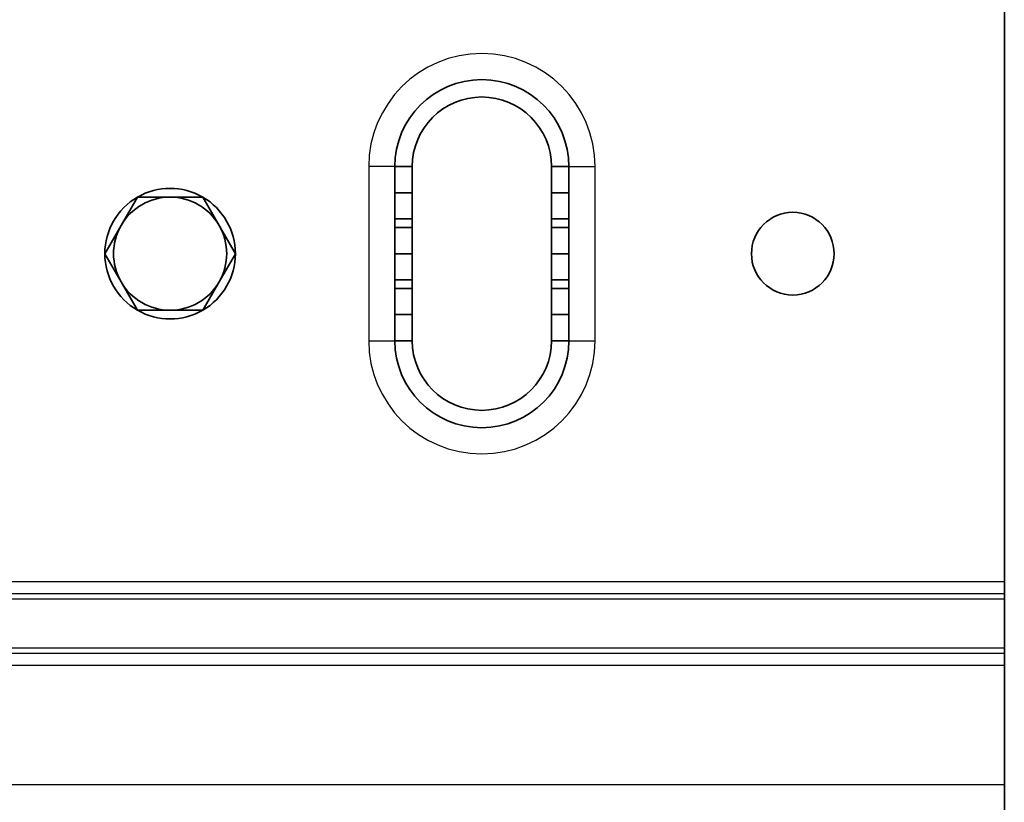
# Model space of a CAD drawing. Units: millimetres. Extents: x 42652 to 46852, y 33716 to 36686.
# Drawn here: x 43854 to 43968, y 35318 to 35408 of the extents above; entities that cross this region are included whole.
import ezdxf

# ---------------------------------------------------------------- set-up
doc = ezdxf.new("R2010")
doc.units = ezdxf.units.MM
doc.layers.add('Visible', color=7, linetype='Continuous', lineweight=35, true_color=0x22346e)
doc.layers.add('Visible Narrow', color=7, linetype='Continuous', lineweight=25, true_color=0x22346e)

msp = doc.modelspace()

# ---------------------------------------------------------------- linework, layer by layer
at = {"layer": 'Visible', "extrusion": (-1e-16, -1, 2.966e-13)}
for p, q in [((43967.61, 35343.66), (43967.61, 35539)), ((43897.59, 35391.33), (43899.59, 35391.33)), ((43897.59, 35388.33), (43897.59, 35391.33)), ((43899.59, 35391.33), (43899.59, 35388.33)), ((43915.59, 35388.33), (43915.59, 35391.33)), ((43915.59, 35391.33), (43917.59, 35391.33)), ((43917.59, 35391.33), (43917.59, 35388.33)), ((43866.15, 35384.58), (43868.03, 35387.83)), ((43868.03, 35387.83), (43871.78, 35387.83)), ((43871.78, 35387.83), (43875.53, 35387.83)), ((43875.53, 35387.83), (43877.41, 35384.58)), ((43897.59, 35388.33), (43899.59, 35388.33)), ((43897.59, 35385.33), (43897.59, 35388.33)), ((43899.59, 35388.33), (43899.59, 35385.33)), ((43915.59, 35385.33), (43915.59, 35388.33)), ((43915.59, 35388.33), (43917.59, 35388.33)), ((43917.59, 35388.33), (43917.59, 35385.33)), ((43864.27, 35381.33), (43866.15, 35384.58)), ((43877.41, 35384.58), (43879.28, 35381.33)), ((43899.59, 35385.33), (43897.59, 35385.33)), ((43897.59, 35385.33), (43897.59, 35384.33)), ((43897.59, 35384.33), (43899.59, 35384.33)), ((43897.59, 35381.33), (43897.59, 35384.33)), ((43899.59, 35384.33), (43899.59, 35385.33)), ((43899.59, 35384.33), (43899.59, 35381.33)), ((43917.59, 35385.33), (43915.59, 35385.33)), ((43915.59, 35385.33), (43915.59, 35384.33)), ((43915.59, 35381.33), (43915.59, 35384.33)), ((43915.59, 35384.33), (43917.59, 35384.33)), ((43917.59, 35384.33), (43917.59, 35385.33)), ((43917.59, 35384.33), (43917.59, 35381.33)), ((43866.15, 35378.08), (43864.27, 35381.33)), ((43879.28, 35381.33), (43877.41, 35378.08)), ((43897.59, 35381.33), (43899.59, 35381.33)), ((43897.59, 35378.33), (43897.59, 35381.33)), ((43899.59, 35381.33), (43899.59, 35378.33)), ((43915.59, 35381.33), (43917.59, 35381.33)), ((43915.59, 35378.33), (43915.59, 35381.33)), ((43917.59, 35381.33), (43917.59, 35378.33)), ((43868.03, 35374.83), (43866.15, 35378.08)), ((43877.41, 35378.08), (43875.53, 35374.83)), ((43899.59, 35378.33), (43897.59, 35378.33)), ((43897.59, 35378.33), (43897.59, 35377.33)), ((43899.59, 35377.33), (43899.59, 35378.33)), ((43917.59, 35378.33), (43915.59, 35378.33)), ((43915.59, 35378.33), (43915.59, 35377.33)), ((43917.59, 35377.33), (43917.59, 35378.33)), ((43897.59, 35377.33), (43899.59, 35377.33)), ((43897.59, 35374.33), (43897.59, 35377.33)), ((43899.59, 35377.33), (43899.59, 35374.33)), ((43915.59, 35374.33), (43915.59, 35377.33)), ((43915.59, 35377.33), (43917.59, 35377.33)), ((43917.59, 35377.33), (43917.59, 35374.33)), ((43871.78, 35374.83), (43868.03, 35374.83)), ((43875.53, 35374.83), (43871.78, 35374.83)), ((43897.59, 35374.33), (43899.59, 35374.33)), ((43897.59, 35371.33), (43897.59, 35374.33)), ((43899.59, 35374.33), (43899.59, 35371.33)), ((43915.59, 35374.33), (43917.59, 35374.33)), ((43915.59, 35371.33), (43915.59, 35374.33)), ((43917.59, 35374.33), (43917.59, 35371.33)), ((43899.59, 35371.33), (43897.59, 35371.33)), ((43917.59, 35371.33), (43915.59, 35371.33)), ((43967.61, 35343.66), (43967.61, 35342.25)), ((43967.61, 35342.25), (43967.61, 35341.66)), ((43967.61, 35336), (43967.61, 35341.66)), ((43967.61, 35335.42), (43967.61, 35336)), ((43967.61, 35335.42), (43967.61, 35334)), ((43967.61, 35320.33), (43967.61, 35334)), ((43967.61, 35316.33), (43967.61, 35320.33))]:
    msp.add_line(p, q, dxfattribs=at)
at = {"layer": 'Visible', "extrusion": (0, 0, -1)}
msp.add_circle((-43943.31, 35381.33), 4.75, dxfattribs=at)
at = {"layer": 'Visible'}
for centre, radius, start, end in [((43907.59, 35391.33), 10, 0, 180), ((43871.78, 35381.33), 7.5, 120.0736, 179.9264), ((43871.78, 35381.33), 6.5, 90, 150), ((43871.78, 35381.33), 7.5, 60.0736, 119.9264), ((43871.78, 35381.33), 6.5, 30, 90), ((43871.78, 35381.33), 7.5, 0.0736, 59.9264), ((43871.78, 35381.33), 6.5, 150, 210), ((43871.78, 35381.33), 6.5, 330, 30), ((43871.78, 35381.33), 7.5, 180.0736, 239.9264), ((43871.78, 35381.33), 7.5, 300.0736, 359.9264), ((43871.78, 35381.33), 6.5, 210, 270), ((43871.78, 35381.33), 6.5, 270, 330), ((43871.78, 35381.33), 7.5, 240.0736, 299.9264), ((43907.59, 35371.33), 10, 180, 0)]:
    msp.add_arc(centre, radius, start, end, dxfattribs=at)
at = {"layer": 'Visible', "extrusion": (0, 0, -1)}
for centre, start, end in [((-43907.59, 35391.33), 0, 180), ((-43907.59, 35371.33), 180, 0)]:
    msp.add_arc(centre, 8, start, end, dxfattribs=at)
at = {"layer": 'Visible Narrow', "extrusion": (-1e-16, -1, 2.966e-13)}
for p, q in [((43897.59, 35391.33), (43894.59, 35391.33)), ((43894.59, 35391.33), (43894.59, 35371.33)), ((43917.59, 35391.33), (43920.59, 35391.33)), ((43920.59, 35371.33), (43920.59, 35391.33)), ((43894.59, 35371.33), (43897.59, 35371.33)), ((43917.59, 35371.33), (43920.59, 35371.33)), ((43347.61, 35343.66), (43967.61, 35343.66)), ((43967.61, 35342.25), (43347.61, 35342.25)), ((43347.61, 35341.66), (43967.61, 35341.66)), ((43967.61, 35336), (43347.61, 35336)), ((43347.61, 35335.42), (43967.61, 35335.42)), ((43967.61, 35334), (43347.61, 35334)), ((43347.61, 35320.33), (43967.61, 35320.33))]:
    msp.add_line(p, q, dxfattribs=at)
at = {"layer": 'Visible Narrow'}
for centre, start, end in [((43907.59, 35391.33), 0, 180), ((43907.59, 35371.33), 180, 0)]:
    msp.add_arc(centre, 13, start, end, dxfattribs=at)

doc.saveas('drawing.dxf')
